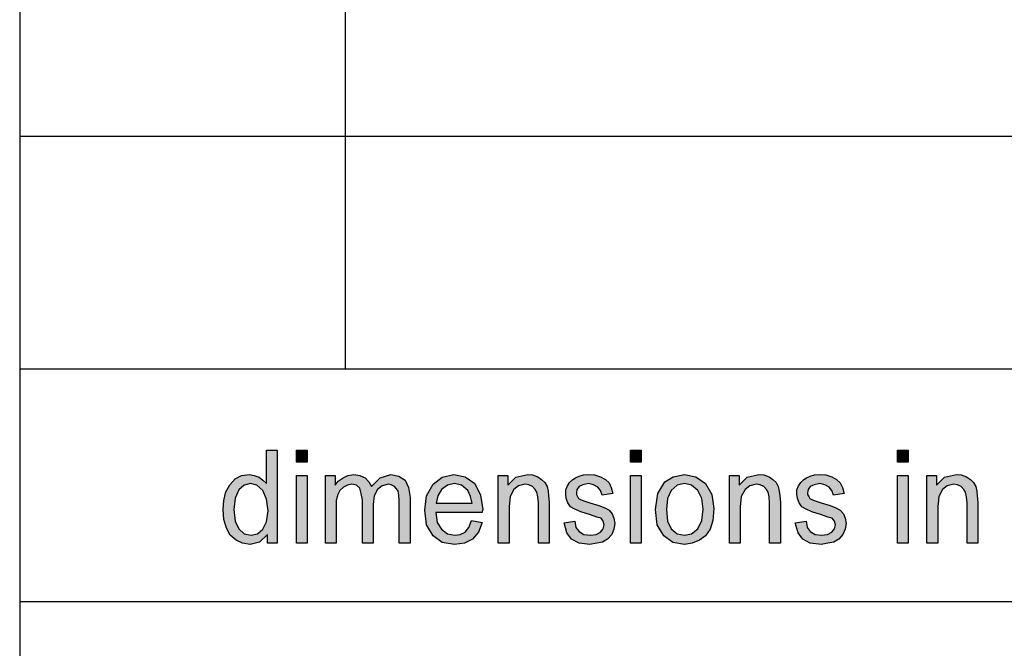
# Model space of a CAD drawing. Units: millimetres. Extents: x -505 to -295, y 158 to 455.
# Drawn here: x -484 to -463, y 172 to 186 of the extents above; entities that cross this region are included whole.
import ezdxf

# ---------------------------------------------------------------- set-up
doc = ezdxf.new("R2010")
doc.units = ezdxf.units.MM
doc.layers.add('1', color=7, linetype='Continuous')

# ---------------------------------------------------------------- blocks, each defined once
blk = doc.blocks.new('_formato_A4', base_point=(-400.026, 306.5))
at = {"layer": '1', "linetype": 'Continuous'}
h = blk.add_hatch(color=7, dxfattribs=at)
h.paths.add_polyline_path([(-478.698, 174.25), (-478.698, 174.437), (-478.87, 174.275), (-479.077, 174.225), (-479.238, 174.25), (-479.376, 174.312), (-479.503, 174.424), (-479.583, 174.573), (-479.641, 174.76), (-479.652, 174.971), (-479.641, 175.17), (-479.595, 175.357), (-479.514, 175.506), (-479.399, 175.631), (-479.261, 175.705), (-479.089, 175.73), (-478.985, 175.705), (-478.882, 175.668), (-478.801, 175.606), (-478.721, 175.531), (-478.721, 176.252), (-478.491, 176.252), (-478.491, 174.25)])
h.paths.add_polyline_path([(-479.422, 174.971), (-479.399, 174.723), (-479.319, 174.561), (-479.204, 174.449), (-479.054, 174.424), (-478.916, 174.449), (-478.801, 174.549), (-478.721, 174.71), (-478.686, 174.947), (-478.721, 175.195), (-478.801, 175.382), (-478.928, 175.494), (-479.066, 175.531), (-479.204, 175.494), (-479.319, 175.394), (-479.399, 175.22)], flags=16)
for points in [[(-478.077, 175.991), (-478.077, 176.252), (-477.847, 176.252), (-477.847, 175.991)], [(-470.901, 175.991), (-470.901, 176.252), (-470.671, 176.252), (-470.671, 175.991)], [(-465.162, 175.991), (-465.162, 176.252), (-464.932, 176.252), (-464.932, 175.991)], [(-478.077, 174.25), (-478.077, 175.705), (-477.847, 175.705), (-477.847, 174.25)], [(-477.456, 174.25), (-477.456, 175.705), (-477.249, 175.705), (-477.249, 175.494), (-477.18, 175.581), (-477.076, 175.655), (-476.973, 175.705), (-476.846, 175.73), (-476.72, 175.705), (-476.605, 175.655), (-476.524, 175.568), (-476.467, 175.469), (-476.283, 175.655), (-476.053, 175.73), (-475.88, 175.693), (-475.742, 175.606), (-475.673, 175.444), (-475.639, 175.233), (-475.639, 174.25), (-475.869, 174.25), (-475.869, 175.158), (-475.88, 175.282), (-475.892, 175.369), (-475.926, 175.419), (-475.972, 175.469), (-476.041, 175.506), (-476.099, 175.519), (-476.237, 175.481), (-476.34, 175.407), (-476.409, 175.27), (-476.432, 175.083), (-476.432, 174.25), (-476.662, 174.25), (-476.662, 175.183), (-476.685, 175.32), (-476.72, 175.432), (-476.789, 175.494), (-476.892, 175.519), (-476.984, 175.494), (-477.065, 175.456), (-477.145, 175.382), (-477.191, 175.295), (-477.226, 175.17), (-477.226, 174.996), (-477.226, 174.25)], [(-473.741, 174.25), (-473.741, 175.705), (-473.534, 175.705), (-473.534, 175.494), (-473.362, 175.668), (-473.109, 175.73), (-473.005, 175.718), (-472.89, 175.68), (-472.81, 175.618), (-472.741, 175.556), (-472.695, 175.469), (-472.672, 175.369), (-472.66, 175.27), (-472.649, 175.133), (-472.649, 174.25), (-472.879, 174.25), (-472.879, 175.121), (-472.89, 175.245), (-472.913, 175.345), (-472.948, 175.407), (-473.005, 175.469), (-473.086, 175.506), (-473.166, 175.519), (-473.304, 175.481), (-473.408, 175.407), (-473.488, 175.257), (-473.511, 175.034), (-473.511, 174.25)], [(-472.327, 174.685), (-472.097, 174.723), (-472.074, 174.586), (-472.005, 174.499), (-471.901, 174.437), (-471.763, 174.424), (-471.637, 174.437), (-471.545, 174.486), (-471.487, 174.561), (-471.464, 174.648), (-471.487, 174.723), (-471.533, 174.785), (-471.625, 174.81), (-471.763, 174.859), (-471.97, 174.922), (-472.097, 174.984), (-472.189, 175.034), (-472.246, 175.121), (-472.281, 175.208), (-472.292, 175.307), (-472.292, 175.394), (-472.258, 175.481), (-472.212, 175.556), (-472.143, 175.618), (-472.085, 175.655), (-472.005, 175.693), (-471.913, 175.718), (-471.809, 175.73), (-471.671, 175.718), (-471.545, 175.68), (-471.441, 175.618), (-471.361, 175.544), (-471.315, 175.444), (-471.28, 175.32), (-471.51, 175.282), (-471.545, 175.382), (-471.602, 175.456), (-471.694, 175.506), (-471.798, 175.531), (-471.924, 175.506), (-472.005, 175.469), (-472.051, 175.407), (-472.062, 175.332), (-472.062, 175.295), (-472.039, 175.257), (-472.016, 175.208), (-471.959, 175.183), (-471.901, 175.158), (-471.775, 175.121), (-471.579, 175.058), (-471.453, 175.009), (-471.361, 174.959), (-471.292, 174.884), (-471.257, 174.785), (-471.234, 174.673), (-471.257, 174.549), (-471.303, 174.437), (-471.395, 174.337), (-471.499, 174.275), (-471.625, 174.25), (-471.775, 174.225), (-472.005, 174.25), (-472.166, 174.337), (-472.269, 174.474)], [(-470.901, 174.25), (-470.901, 175.705), (-470.671, 175.705), (-470.671, 174.25)], [(-468.773, 174.25), (-468.773, 175.705), (-468.566, 175.705), (-468.566, 175.494), (-468.394, 175.668), (-468.141, 175.73), (-468.037, 175.718), (-467.922, 175.68), (-467.842, 175.618), (-467.773, 175.556), (-467.727, 175.469), (-467.704, 175.369), (-467.692, 175.27), (-467.681, 175.133), (-467.681, 174.25), (-467.911, 174.25), (-467.911, 175.121), (-467.922, 175.245), (-467.945, 175.345), (-467.98, 175.407), (-468.037, 175.469), (-468.118, 175.506), (-468.198, 175.519), (-468.336, 175.481), (-468.44, 175.407), (-468.52, 175.257), (-468.543, 175.034), (-468.543, 174.25)], [(-467.359, 174.685), (-467.129, 174.723), (-467.106, 174.586), (-467.037, 174.499), (-466.933, 174.437), (-466.795, 174.424), (-466.669, 174.437), (-466.577, 174.486), (-466.519, 174.561), (-466.496, 174.648), (-466.519, 174.723), (-466.565, 174.785), (-466.657, 174.81), (-466.795, 174.859), (-467.002, 174.922), (-467.129, 174.984), (-467.221, 175.034), (-467.278, 175.121), (-467.313, 175.208), (-467.324, 175.307), (-467.324, 175.394), (-467.29, 175.481), (-467.244, 175.556), (-467.175, 175.618), (-467.117, 175.655), (-467.037, 175.693), (-466.945, 175.718), (-466.841, 175.73), (-466.703, 175.718), (-466.577, 175.68), (-466.473, 175.618), (-466.393, 175.544), (-466.347, 175.444), (-466.312, 175.32), (-466.542, 175.282), (-466.577, 175.382), (-466.634, 175.456), (-466.726, 175.506), (-466.83, 175.531), (-466.956, 175.506), (-467.037, 175.469), (-467.083, 175.407), (-467.094, 175.332), (-467.094, 175.295), (-467.071, 175.257), (-467.048, 175.208), (-466.991, 175.183), (-466.933, 175.158), (-466.807, 175.121), (-466.611, 175.058), (-466.485, 175.009), (-466.393, 174.959), (-466.324, 174.884), (-466.289, 174.785), (-466.266, 174.673), (-466.289, 174.549), (-466.335, 174.437), (-466.427, 174.337), (-466.531, 174.275), (-466.657, 174.25), (-466.807, 174.225), (-467.037, 174.25), (-467.198, 174.337), (-467.301, 174.474)], [(-465.162, 174.25), (-465.162, 175.705), (-464.932, 175.705), (-464.932, 174.25)], [(-464.53, 174.25), (-464.53, 175.705), (-464.323, 175.705), (-464.323, 175.494), (-464.15, 175.668), (-463.897, 175.73), (-463.794, 175.718), (-463.679, 175.68), (-463.598, 175.618), (-463.529, 175.556), (-463.483, 175.469), (-463.46, 175.369), (-463.449, 175.27), (-463.437, 175.133), (-463.437, 174.25), (-463.667, 174.25), (-463.667, 175.121), (-463.679, 175.245), (-463.702, 175.345), (-463.736, 175.407), (-463.794, 175.469), (-463.874, 175.506), (-463.955, 175.519), (-464.093, 175.481), (-464.196, 175.407), (-464.277, 175.257), (-464.3, 175.034), (-464.3, 174.25)]]:
    blk.add_hatch(color=7, dxfattribs=at).paths.add_polyline_path(points)
h = blk.add_hatch(color=7, dxfattribs=at)
h.paths.add_polyline_path([(-474.316, 174.735), (-474.086, 174.698), (-474.167, 174.486), (-474.293, 174.337), (-474.466, 174.25), (-474.684, 174.225), (-474.949, 174.262), (-475.144, 174.412), (-475.282, 174.648), (-475.317, 174.959), (-475.282, 175.27), (-475.144, 175.519), (-474.949, 175.668), (-474.696, 175.73), (-474.454, 175.68), (-474.247, 175.531), (-474.121, 175.282), (-474.075, 174.971), (-474.086, 174.934), (-474.086, 174.909), (-475.087, 174.909), (-475.052, 174.698), (-474.96, 174.549), (-474.834, 174.449), (-474.673, 174.424), (-474.558, 174.437), (-474.454, 174.486), (-474.374, 174.586)])
h.paths.add_polyline_path([(-475.075, 175.108), (-474.305, 175.108), (-474.339, 175.257), (-474.397, 175.382), (-474.535, 175.494), (-474.684, 175.531), (-474.834, 175.494), (-474.96, 175.407), (-475.041, 175.27)], flags=16)
h = blk.add_hatch(color=7, dxfattribs=at)
h.paths.add_polyline_path([(-470.36, 174.971), (-470.314, 175.32), (-470.165, 175.568), (-469.981, 175.68), (-469.739, 175.73), (-469.498, 175.68), (-469.291, 175.531), (-469.153, 175.295), (-469.107, 174.996), (-469.13, 174.735), (-469.187, 174.549), (-469.291, 174.412), (-469.417, 174.312), (-469.578, 174.25), (-469.739, 174.225), (-469.992, 174.262), (-470.188, 174.412), (-470.326, 174.648)])
h.paths.add_polyline_path([(-470.13, 174.971), (-470.107, 174.723), (-470.027, 174.561), (-469.9, 174.449), (-469.739, 174.424), (-469.59, 174.449), (-469.452, 174.561), (-469.371, 174.735), (-469.337, 174.984), (-469.371, 175.208), (-469.452, 175.382), (-469.59, 175.494), (-469.739, 175.531), (-469.9, 175.494), (-470.027, 175.382), (-470.107, 175.208)], flags=16)
at = {"layer": '1', "color": 7, "linetype": 'Continuous'}
for p, q in [((-484.026, 450), (-484.026, 163)), ((-477.026, 183), (-477.026, 188)), ((-484.026, 183), (-300.026, 183)), ((-477.026, 178), (-477.026, 183)), ((-484.026, 178), (-300.026, 178)), ((-484.026, 178), (-484.026, 163)), ((-478.721, 176.252), (-478.491, 176.252)), ((-478.721, 175.531), (-478.721, 176.252)), ((-478.491, 176.252), (-478.491, 174.25)), ((-478.077, 176.252), (-477.847, 176.252)), ((-478.077, 175.991), (-478.077, 176.252)), ((-477.847, 176.252), (-477.847, 175.991)), ((-470.901, 176.252), (-470.671, 176.252)), ((-470.901, 175.991), (-470.901, 176.252)), ((-470.671, 176.252), (-470.671, 175.991)), ((-465.162, 176.252), (-464.932, 176.252)), ((-465.162, 175.991), (-465.162, 176.252)), ((-464.932, 176.252), (-464.932, 175.991)), ((-477.847, 175.991), (-478.077, 175.991)), ((-470.671, 175.991), (-470.901, 175.991)), ((-464.932, 175.991), (-465.162, 175.991)), ((-479.514, 175.506), (-479.399, 175.631)), ((-479.399, 175.631), (-479.261, 175.705)), ((-479.261, 175.705), (-479.089, 175.73)), ((-479.089, 175.73), (-478.985, 175.705)), ((-478.985, 175.705), (-478.882, 175.668)), ((-478.882, 175.668), (-478.801, 175.606)), ((-478.077, 175.705), (-477.847, 175.705)), ((-478.077, 174.25), (-478.077, 175.705)), ((-477.847, 175.705), (-477.847, 174.25)), ((-477.456, 175.705), (-477.249, 175.705)), ((-477.456, 174.25), (-477.456, 175.705)), ((-477.249, 175.705), (-477.249, 175.494)), ((-477.18, 175.581), (-477.076, 175.655)), ((-477.076, 175.655), (-476.973, 175.705)), ((-476.973, 175.705), (-476.846, 175.73)), ((-476.846, 175.73), (-476.72, 175.705)), ((-476.72, 175.705), (-476.605, 175.655)), ((-476.605, 175.655), (-476.524, 175.568)), ((-476.467, 175.469), (-476.283, 175.655)), ((-476.283, 175.655), (-476.053, 175.73)), ((-476.053, 175.73), (-475.88, 175.693)), ((-475.88, 175.693), (-475.742, 175.606)), ((-475.144, 175.519), (-474.949, 175.668)), ((-474.949, 175.668), (-474.696, 175.73)), ((-474.696, 175.73), (-474.454, 175.68)), ((-474.454, 175.68), (-474.247, 175.531)), ((-473.741, 175.705), (-473.534, 175.705)), ((-473.741, 174.25), (-473.741, 175.705)), ((-473.534, 175.705), (-473.534, 175.494)), ((-473.534, 175.494), (-473.362, 175.668)), ((-473.362, 175.668), (-473.109, 175.73)), ((-473.109, 175.73), (-473.005, 175.718)), ((-473.005, 175.718), (-472.89, 175.68)), ((-472.89, 175.68), (-472.81, 175.618)), ((-472.81, 175.618), (-472.741, 175.556)), ((-472.212, 175.556), (-472.143, 175.618)), ((-472.143, 175.618), (-472.085, 175.655)), ((-472.085, 175.655), (-472.005, 175.693)), ((-472.005, 175.693), (-471.913, 175.718)), ((-471.913, 175.718), (-471.809, 175.73)), ((-471.809, 175.73), (-471.671, 175.718)), ((-471.671, 175.718), (-471.545, 175.68)), ((-471.545, 175.68), (-471.441, 175.618)), ((-471.441, 175.618), (-471.361, 175.544)), ((-470.901, 175.705), (-470.671, 175.705)), ((-470.901, 174.25), (-470.901, 175.705)), ((-470.671, 175.705), (-470.671, 174.25)), ((-470.165, 175.568), (-469.981, 175.68)), ((-469.981, 175.68), (-469.739, 175.73)), ((-469.739, 175.73), (-469.498, 175.68)), ((-469.498, 175.68), (-469.291, 175.531)), ((-468.773, 175.705), (-468.566, 175.705)), ((-468.773, 174.25), (-468.773, 175.705)), ((-468.566, 175.705), (-468.566, 175.494)), ((-468.566, 175.494), (-468.394, 175.668)), ((-468.394, 175.668), (-468.141, 175.73)), ((-468.141, 175.73), (-468.037, 175.718)), ((-468.037, 175.718), (-467.922, 175.68)), ((-467.922, 175.68), (-467.842, 175.618)), ((-467.842, 175.618), (-467.773, 175.556)), ((-467.244, 175.556), (-467.175, 175.618)), ((-467.175, 175.618), (-467.117, 175.655)), ((-467.117, 175.655), (-467.037, 175.693)), ((-467.037, 175.693), (-466.945, 175.718)), ((-466.945, 175.718), (-466.841, 175.73)), ((-466.841, 175.73), (-466.703, 175.718)), ((-466.703, 175.718), (-466.577, 175.68)), ((-466.577, 175.68), (-466.473, 175.618)), ((-466.473, 175.618), (-466.393, 175.544)), ((-465.162, 175.705), (-464.932, 175.705)), ((-465.162, 174.25), (-465.162, 175.705)), ((-464.932, 175.705), (-464.932, 174.25)), ((-464.53, 175.705), (-464.323, 175.705)), ((-464.53, 174.25), (-464.53, 175.705)), ((-464.323, 175.705), (-464.323, 175.494)), ((-464.323, 175.494), (-464.15, 175.668)), ((-464.15, 175.668), (-463.897, 175.73)), ((-463.897, 175.73), (-463.794, 175.718)), ((-463.794, 175.718), (-463.679, 175.68)), ((-463.679, 175.68), (-463.598, 175.618)), ((-463.598, 175.618), (-463.529, 175.556)), ((-479.595, 175.357), (-479.514, 175.506)), ((-479.204, 175.494), (-479.319, 175.394)), ((-479.066, 175.531), (-479.204, 175.494)), ((-478.928, 175.494), (-479.066, 175.531)), ((-478.801, 175.382), (-478.928, 175.494)), ((-478.801, 175.606), (-478.721, 175.531)), ((-477.249, 175.494), (-477.18, 175.581)), ((-477.065, 175.456), (-477.145, 175.382)), ((-476.984, 175.494), (-477.065, 175.456)), ((-476.892, 175.519), (-476.984, 175.494)), ((-476.789, 175.494), (-476.892, 175.519)), ((-476.72, 175.432), (-476.789, 175.494)), ((-476.685, 175.32), (-476.72, 175.432)), ((-476.524, 175.568), (-476.467, 175.469)), ((-476.34, 175.407), (-476.409, 175.27)), ((-476.237, 175.481), (-476.34, 175.407)), ((-476.099, 175.519), (-476.237, 175.481)), ((-476.041, 175.506), (-476.099, 175.519)), ((-475.972, 175.469), (-476.041, 175.506)), ((-475.926, 175.419), (-475.972, 175.469)), ((-475.892, 175.369), (-475.926, 175.419)), ((-475.742, 175.606), (-475.673, 175.444)), ((-475.673, 175.444), (-475.639, 175.233)), ((-475.282, 175.27), (-475.144, 175.519)), ((-474.96, 175.407), (-475.041, 175.27)), ((-474.834, 175.494), (-474.96, 175.407)), ((-474.684, 175.531), (-474.834, 175.494)), ((-474.535, 175.494), (-474.684, 175.531)), ((-474.397, 175.382), (-474.535, 175.494)), ((-474.247, 175.531), (-474.121, 175.282)), ((-473.408, 175.407), (-473.488, 175.257)), ((-473.304, 175.481), (-473.408, 175.407)), ((-473.166, 175.519), (-473.304, 175.481)), ((-473.086, 175.506), (-473.166, 175.519)), ((-473.005, 175.469), (-473.086, 175.506)), ((-472.948, 175.407), (-473.005, 175.469)), ((-472.913, 175.345), (-472.948, 175.407)), ((-472.741, 175.556), (-472.695, 175.469)), ((-472.695, 175.469), (-472.672, 175.369)), ((-472.292, 175.394), (-472.258, 175.481)), ((-472.258, 175.481), (-472.212, 175.556)), ((-472.051, 175.407), (-472.062, 175.332)), ((-472.005, 175.469), (-472.051, 175.407)), ((-471.924, 175.506), (-472.005, 175.469)), ((-471.798, 175.531), (-471.924, 175.506)), ((-471.694, 175.506), (-471.798, 175.531)), ((-471.602, 175.456), (-471.694, 175.506)), ((-471.545, 175.382), (-471.602, 175.456)), ((-471.361, 175.544), (-471.315, 175.444)), ((-471.315, 175.444), (-471.28, 175.32)), ((-470.314, 175.32), (-470.165, 175.568)), ((-469.9, 175.494), (-470.027, 175.382)), ((-469.739, 175.531), (-469.9, 175.494)), ((-469.59, 175.494), (-469.739, 175.531)), ((-469.452, 175.382), (-469.59, 175.494)), ((-469.291, 175.531), (-469.153, 175.295)), ((-468.44, 175.407), (-468.52, 175.257)), ((-468.336, 175.481), (-468.44, 175.407)), ((-468.198, 175.519), (-468.336, 175.481)), ((-468.118, 175.506), (-468.198, 175.519)), ((-468.037, 175.469), (-468.118, 175.506)), ((-467.98, 175.407), (-468.037, 175.469)), ((-467.945, 175.345), (-467.98, 175.407)), ((-467.773, 175.556), (-467.727, 175.469)), ((-467.727, 175.469), (-467.704, 175.369)), ((-467.324, 175.394), (-467.29, 175.481)), ((-467.29, 175.481), (-467.244, 175.556)), ((-467.083, 175.407), (-467.094, 175.332)), ((-467.037, 175.469), (-467.083, 175.407)), ((-466.956, 175.506), (-467.037, 175.469)), ((-466.83, 175.531), (-466.956, 175.506)), ((-466.726, 175.506), (-466.83, 175.531)), ((-466.634, 175.456), (-466.726, 175.506)), ((-466.577, 175.382), (-466.634, 175.456)), ((-466.393, 175.544), (-466.347, 175.444)), ((-466.347, 175.444), (-466.312, 175.32)), ((-464.196, 175.407), (-464.277, 175.257)), ((-464.093, 175.481), (-464.196, 175.407)), ((-463.955, 175.519), (-464.093, 175.481)), ((-463.874, 175.506), (-463.955, 175.519)), ((-463.794, 175.469), (-463.874, 175.506)), ((-463.736, 175.407), (-463.794, 175.469)), ((-463.702, 175.345), (-463.736, 175.407)), ((-463.529, 175.556), (-463.483, 175.469)), ((-463.483, 175.469), (-463.46, 175.369)), ((-479.641, 175.17), (-479.595, 175.357)), ((-479.399, 175.22), (-479.422, 174.971)), ((-479.319, 175.394), (-479.399, 175.22)), ((-478.721, 175.195), (-478.801, 175.382)), ((-478.686, 174.947), (-478.721, 175.195)), ((-477.191, 175.295), (-477.226, 175.17)), ((-477.145, 175.382), (-477.191, 175.295)), ((-476.662, 175.183), (-476.685, 175.32)), ((-476.409, 175.27), (-476.432, 175.083)), ((-475.88, 175.282), (-475.892, 175.369)), ((-475.869, 175.158), (-475.88, 175.282)), ((-475.639, 175.233), (-475.639, 174.25)), ((-475.317, 174.959), (-475.282, 175.27)), ((-475.041, 175.27), (-475.075, 175.108)), ((-474.339, 175.257), (-474.397, 175.382)), ((-474.305, 175.108), (-474.339, 175.257)), ((-474.121, 175.282), (-474.075, 174.971)), ((-473.488, 175.257), (-473.511, 175.034)), ((-472.89, 175.245), (-472.913, 175.345)), ((-472.879, 175.121), (-472.89, 175.245)), ((-472.672, 175.369), (-472.66, 175.27)), ((-472.66, 175.27), (-472.649, 175.133)), ((-472.292, 175.307), (-472.292, 175.394)), ((-472.281, 175.208), (-472.292, 175.307)), ((-472.246, 175.121), (-472.281, 175.208)), ((-472.062, 175.332), (-472.062, 175.295)), ((-472.062, 175.295), (-472.039, 175.257)), ((-472.039, 175.257), (-472.016, 175.208)), ((-472.016, 175.208), (-471.959, 175.183)), ((-471.51, 175.282), (-471.545, 175.382)), ((-471.28, 175.32), (-471.51, 175.282)), ((-470.36, 174.971), (-470.314, 175.32)), ((-470.107, 175.208), (-470.13, 174.971)), ((-470.027, 175.382), (-470.107, 175.208)), ((-469.371, 175.208), (-469.452, 175.382)), ((-469.337, 174.984), (-469.371, 175.208)), ((-469.153, 175.295), (-469.107, 174.996)), ((-468.52, 175.257), (-468.543, 175.034)), ((-467.922, 175.245), (-467.945, 175.345)), ((-467.911, 175.121), (-467.922, 175.245)), ((-467.704, 175.369), (-467.692, 175.27)), ((-467.692, 175.27), (-467.681, 175.133)), ((-467.324, 175.307), (-467.324, 175.394)), ((-467.313, 175.208), (-467.324, 175.307)), ((-467.278, 175.121), (-467.313, 175.208)), ((-467.094, 175.332), (-467.094, 175.295)), ((-467.094, 175.295), (-467.071, 175.257)), ((-467.071, 175.257), (-467.048, 175.208)), ((-467.048, 175.208), (-466.991, 175.183)), ((-466.542, 175.282), (-466.577, 175.382)), ((-466.312, 175.32), (-466.542, 175.282)), ((-464.277, 175.257), (-464.3, 175.034)), ((-463.679, 175.245), (-463.702, 175.345)), ((-463.667, 175.121), (-463.679, 175.245)), ((-463.46, 175.369), (-463.449, 175.27)), ((-463.449, 175.27), (-463.437, 175.133)), ((-479.652, 174.971), (-479.641, 175.17)), ((-477.226, 175.17), (-477.226, 174.996)), ((-477.226, 174.996), (-477.226, 174.25)), ((-476.662, 174.25), (-476.662, 175.183)), ((-476.432, 175.083), (-476.432, 174.25)), ((-475.869, 174.25), (-475.869, 175.158)), ((-475.075, 175.108), (-474.305, 175.108)), ((-473.511, 175.034), (-473.511, 174.25)), ((-472.879, 174.25), (-472.879, 175.121)), ((-472.649, 175.133), (-472.649, 174.25)), ((-472.189, 175.034), (-472.246, 175.121)), ((-472.097, 174.984), (-472.189, 175.034)), ((-471.97, 174.922), (-472.097, 174.984)), ((-471.959, 175.183), (-471.901, 175.158)), ((-471.901, 175.158), (-471.775, 175.121)), ((-471.775, 175.121), (-471.579, 175.058)), ((-471.579, 175.058), (-471.453, 175.009)), ((-471.453, 175.009), (-471.361, 174.959)), ((-469.371, 174.735), (-469.337, 174.984)), ((-469.107, 174.996), (-469.13, 174.735)), ((-468.543, 175.034), (-468.543, 174.25)), ((-467.911, 174.25), (-467.911, 175.121)), ((-467.681, 175.133), (-467.681, 174.25)), ((-467.221, 175.034), (-467.278, 175.121)), ((-467.129, 174.984), (-467.221, 175.034)), ((-467.002, 174.922), (-467.129, 174.984)), ((-466.991, 175.183), (-466.933, 175.158)), ((-466.933, 175.158), (-466.807, 175.121)), ((-466.807, 175.121), (-466.611, 175.058)), ((-466.611, 175.058), (-466.485, 175.009)), ((-466.485, 175.009), (-466.393, 174.959)), ((-464.3, 175.034), (-464.3, 174.25)), ((-463.667, 174.25), (-463.667, 175.121)), ((-463.437, 175.133), (-463.437, 174.25)), ((-479.641, 174.76), (-479.652, 174.971)), ((-479.422, 174.971), (-479.399, 174.723)), ((-478.721, 174.71), (-478.686, 174.947)), ((-475.282, 174.648), (-475.317, 174.959)), ((-475.087, 174.909), (-475.052, 174.698)), ((-474.086, 174.909), (-475.087, 174.909)), ((-474.075, 174.971), (-474.086, 174.934)), ((-474.086, 174.934), (-474.086, 174.909)), ((-471.763, 174.859), (-471.97, 174.922)), ((-471.625, 174.81), (-471.763, 174.859)), ((-471.533, 174.785), (-471.625, 174.81)), ((-471.487, 174.723), (-471.533, 174.785)), ((-471.361, 174.959), (-471.292, 174.884)), ((-471.292, 174.884), (-471.257, 174.785)), ((-471.257, 174.785), (-471.234, 174.673)), ((-470.326, 174.648), (-470.36, 174.971)), ((-470.13, 174.971), (-470.107, 174.723)), ((-466.795, 174.859), (-467.002, 174.922)), ((-466.657, 174.81), (-466.795, 174.859)), ((-466.565, 174.785), (-466.657, 174.81)), ((-466.519, 174.723), (-466.565, 174.785)), ((-466.393, 174.959), (-466.324, 174.884)), ((-466.324, 174.884), (-466.289, 174.785)), ((-466.289, 174.785), (-466.266, 174.673)), ((-479.583, 174.573), (-479.641, 174.76)), ((-479.503, 174.424), (-479.583, 174.573)), ((-479.399, 174.723), (-479.319, 174.561)), ((-479.319, 174.561), (-479.204, 174.449)), ((-478.801, 174.549), (-478.721, 174.71)), ((-475.144, 174.412), (-475.282, 174.648)), ((-475.052, 174.698), (-474.96, 174.549)), ((-474.454, 174.486), (-474.374, 174.586)), ((-474.374, 174.586), (-474.316, 174.735)), ((-474.316, 174.735), (-474.086, 174.698)), ((-474.086, 174.698), (-474.167, 174.486)), ((-472.327, 174.685), (-472.097, 174.723)), ((-472.269, 174.474), (-472.327, 174.685)), ((-472.097, 174.723), (-472.074, 174.586)), ((-472.074, 174.586), (-472.005, 174.499)), ((-471.545, 174.486), (-471.487, 174.561)), ((-471.464, 174.648), (-471.487, 174.723)), ((-471.487, 174.561), (-471.464, 174.648)), ((-471.234, 174.673), (-471.257, 174.549)), ((-470.188, 174.412), (-470.326, 174.648)), ((-470.107, 174.723), (-470.027, 174.561)), ((-470.027, 174.561), (-469.9, 174.449)), ((-469.59, 174.449), (-469.452, 174.561)), ((-469.452, 174.561), (-469.371, 174.735)), ((-469.13, 174.735), (-469.187, 174.549)), ((-467.359, 174.685), (-467.129, 174.723)), ((-467.301, 174.474), (-467.359, 174.685)), ((-467.129, 174.723), (-467.106, 174.586)), ((-467.106, 174.586), (-467.037, 174.499)), ((-466.577, 174.486), (-466.519, 174.561)), ((-466.496, 174.648), (-466.519, 174.723)), ((-466.519, 174.561), (-466.496, 174.648)), ((-466.266, 174.673), (-466.289, 174.549)), ((-479.376, 174.312), (-479.503, 174.424)), ((-479.204, 174.449), (-479.054, 174.424)), ((-479.054, 174.424), (-478.916, 174.449)), ((-478.916, 174.449), (-478.801, 174.549)), ((-478.698, 174.437), (-478.87, 174.275)), ((-478.698, 174.25), (-478.698, 174.437)), ((-474.949, 174.262), (-475.144, 174.412)), ((-474.96, 174.549), (-474.834, 174.449)), ((-474.834, 174.449), (-474.673, 174.424)), ((-474.673, 174.424), (-474.558, 174.437)), ((-474.558, 174.437), (-474.454, 174.486)), ((-474.167, 174.486), (-474.293, 174.337)), ((-472.166, 174.337), (-472.269, 174.474)), ((-472.005, 174.499), (-471.901, 174.437)), ((-471.901, 174.437), (-471.763, 174.424)), ((-471.763, 174.424), (-471.637, 174.437)), ((-471.637, 174.437), (-471.545, 174.486)), ((-471.303, 174.437), (-471.395, 174.337)), ((-471.257, 174.549), (-471.303, 174.437)), ((-469.992, 174.262), (-470.188, 174.412)), ((-469.9, 174.449), (-469.739, 174.424)), ((-469.739, 174.424), (-469.59, 174.449)), ((-469.291, 174.412), (-469.417, 174.312)), ((-469.187, 174.549), (-469.291, 174.412)), ((-467.198, 174.337), (-467.301, 174.474)), ((-467.037, 174.499), (-466.933, 174.437)), ((-466.933, 174.437), (-466.795, 174.424)), ((-466.795, 174.424), (-466.669, 174.437)), ((-466.669, 174.437), (-466.577, 174.486)), ((-466.335, 174.437), (-466.427, 174.337)), ((-466.289, 174.549), (-466.335, 174.437)), ((-479.238, 174.25), (-479.376, 174.312)), ((-479.077, 174.225), (-479.238, 174.25)), ((-478.87, 174.275), (-479.077, 174.225)), ((-478.491, 174.25), (-478.698, 174.25)), ((-477.847, 174.25), (-478.077, 174.25)), ((-477.226, 174.25), (-477.456, 174.25)), ((-476.432, 174.25), (-476.662, 174.25)), ((-475.639, 174.25), (-475.869, 174.25)), ((-474.684, 174.225), (-474.949, 174.262)), ((-474.466, 174.25), (-474.684, 174.225)), ((-474.293, 174.337), (-474.466, 174.25)), ((-473.511, 174.25), (-473.741, 174.25)), ((-472.649, 174.25), (-472.879, 174.25)), ((-472.005, 174.25), (-472.166, 174.337)), ((-471.775, 174.225), (-472.005, 174.25)), ((-471.625, 174.25), (-471.775, 174.225)), ((-471.499, 174.275), (-471.625, 174.25)), ((-471.395, 174.337), (-471.499, 174.275)), ((-470.671, 174.25), (-470.901, 174.25)), ((-469.739, 174.225), (-469.992, 174.262)), ((-469.578, 174.25), (-469.739, 174.225)), ((-469.417, 174.312), (-469.578, 174.25)), ((-468.543, 174.25), (-468.773, 174.25)), ((-467.681, 174.25), (-467.911, 174.25)), ((-467.037, 174.25), (-467.198, 174.337)), ((-466.807, 174.225), (-467.037, 174.25)), ((-466.657, 174.25), (-466.807, 174.225)), ((-466.531, 174.275), (-466.657, 174.25)), ((-466.427, 174.337), (-466.531, 174.275)), ((-464.932, 174.25), (-465.162, 174.25)), ((-464.3, 174.25), (-464.53, 174.25)), ((-463.437, 174.25), (-463.667, 174.25)), ((-484.026, 173), (-454.026, 173))]:
    blk.add_line(p, q, dxfattribs=at)
blk = doc.blocks.new('A4', base_point=(-400.026, 306.5))
at = {"layer": '1'}
blk.add_blockref('_formato_A4', (-400.026, 306.5), dxfattribs=at)
blk = doc.blocks.new('TOP', base_point=(-400.026, 306.5))
blk.add_blockref('A4', (-400.026, 306.5))

msp = doc.modelspace()

# ---------------------------------------------------------------- block references
msp.add_blockref('TOP', (-400.026, 306.5))

doc.saveas('drawing.dxf')
